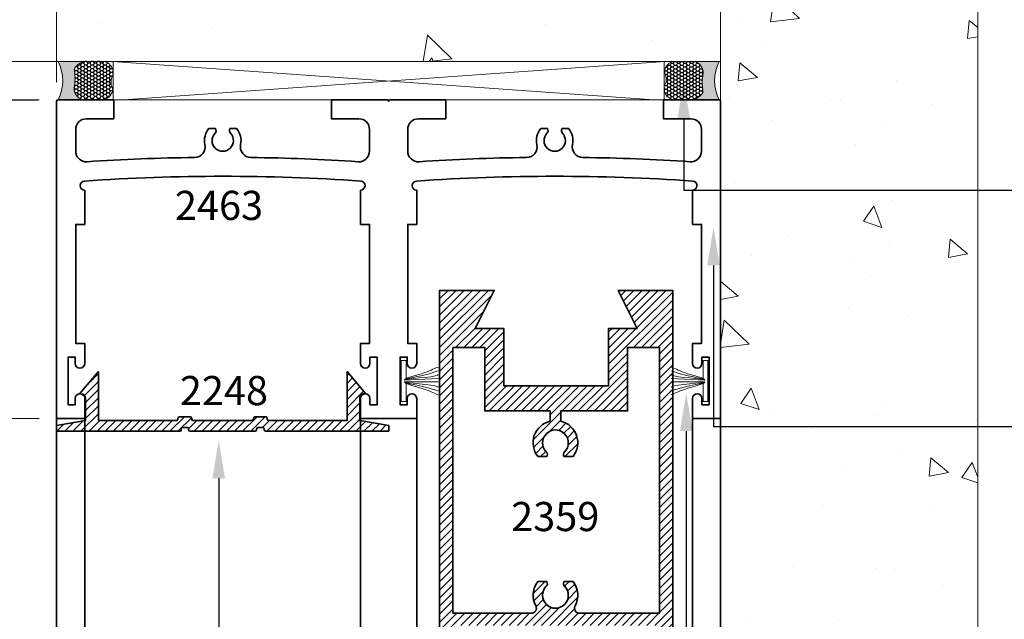
# Model space of a CAD drawing. Units: inches. Extents: x 11132 to 24807, y -8811 to -3977.
# Drawn here: x 11353 to 11360, y -4732 to -4728 of the extents above; entities that cross this region are included whole.
import ezdxf
from ezdxf import colors
from ezdxf.entities.mleader import LeaderData, LeaderLine
from ezdxf.math import Vec2, Vec3

# ---------------------------------------------------------------- set-up
doc = ezdxf.new("R2010")
doc.units = ezdxf.units.IN
doc.header["$LTSCALE"] = 0.5
doc.header["$MEASUREMENT"] = 0
doc.header["$PDSIZE"] = 1
doc.layers.get('Defpoints').update_dxf_attribs({"color": 251, "lineweight": 0})
for name, color, linetype, lineweight in [('By Others', 8, 'Continuous', 5), ('Dimensions', 7, 'Continuous', 13), ('PRL Frame', 134, 'Continuous', 35), ('PRL Setting', 6, 'Continuous', 20), ('Text', 252, 'Continuous', 30)]:
    doc.layers.add(name, color=color, linetype=linetype, lineweight=lineweight)
doc.styles.get("Standard").update_dxf_attribs({"font": 'arial.ttf'})
doc.dimstyles.new('PRL$0', dxfattribs={"dimtxt": 0.125, "dimasz": 0.125, "dimexe": 0.125, "dimexo": 0.0625, "dimgap": 0.0625, "dimtad": 1, "dimdec": 4, "dimzin": 3, "dimdsep": 46, "dimlunit": 4, "dimtxsty": 'Standard', "dimblk": 'ARCHTICK', "dimcen": 0, "dimclrd": 256, "dimclre": 256, "dimclrt": 256, "dimazin": 0, "dimtfac": 1, "dimtdec": 4, "dimtofl": 0, "dimtmove": 0, "dimatfit": 3, "dimfxl": 0.125, "dimtfill": 1, "dimfrac": 2, "dimtolj": 1, "dimtzin": 0, "dimlwd": -1, "dimlwe": -1, "dimarcsym": 0})
pattern_1 = [(45, (1214.386368598716, 284.9214335757688), (-0.02651650429449553, 0.02651650429449553), [])]

# ---------------------------------------------------------------- blocks, each defined once
blk = doc.blocks.new('Dynblock-Sealant3')
at = {"layer": 'PRL Setting', "lineweight": -3}
h = blk.add_hatch(dxfattribs=at)
h.set_pattern_fill('HONEY', color=256, scale=0.1666666666666666)
h.set_pattern_definition([(0, (0, 0), (0.03124999999999999, 0.0180421959121758), [0.02083333333333333, -0.04166666666666666]), (120, (0, 0), (-0.03124999999999998, 0.0180421959121758), [0.02083333333333332, -0.04166666666666664]), (59.99999999999999, (0, 0), (6.938893903907228e-18, 0.03608439182435161), [-0.04166666666666665, 0.02083333333333333])])
h.paths.add_polyline_path([(-0.1583744156338251, 0.2877946912706195, 0.197622861483537), (-0.16362861724856, 0.3109811814396535, 0.1781934081232639), (-0.2561978488301974, 0.375), (-0.4310222997784909, 0.375, 0.09541692369056783), (-0.4671145600077522, 0.3680490913411654, 0.3205653304227348), (-0.5389970698695228, 0.2585547271251669, 0.1070890218518376), (-0.5323692901004599, 0.2329292479413344, -0.2200532177392305), (-0.5286103470211716, 0.1199428811040467, 0.1971983640054528), (-0.5291107394211454, 0.07249129028127838, 0.2294187004762123), (-0.449864203179459, 0), (-0.2402519359384314, 0, 0.3435090603726153), (-0.1562500000000002, 0.113382104053017, -0.0900193469034897)])
at = {"layer": 'PRL Setting'}
h = blk.add_hatch(color=256, dxfattribs=at)
edge = h.paths.add_edge_path()
edge.add_line((0, 0.375), (-0.2561978488290507, 0.375))
edge.add_arc((-0.2968777799687814, 0.2172425456155906), 0.1629179892196556, 35.125767951114085, 75.54049043261023, ccw=False)
edge.add_arc((-0.189187712072453, 0.2930007706581819), 0.0312499999999845, -9.589877105315225, 35.125767951116984, ccw=False)
edge.add_arc((0.3231379503013159, 0.2064404742977786), 0.4883366330377227, 170.4101228946807, 190.9855794753516)
edge.add_arc((-0.2710315728108981, 0.1106123631234368), 0.1148149856163851, -74.4499340415818, 1.3823096407652997, ccw=False)
edge.add_line((-0.2402519359347934, 0), (3.810285420513537e-13, 0))
edge.add_arc((0.3731777901703026, 0.1875), 0.4176337068263481, 153.3231490947053, 206.6768509051579, ccw=False)
blk.add_lwpolyline([(-0.5323692901001777, 0.2329292479407741, -0.1073450320601699), (-0.5389995510668086, 0.2586179536283453, -0.3204104769671941), (-0.467114560007758, 0.3680490913411631, -0.09541692369342575), (-0.4310222997773963, 0.375), (-0.2561978488301975, 0.375, -0.1781934081275193), (-0.1636286172470136, 0.3109811814374552, -0.1976228614784485), (-0.1583744156341709, 0.2877946912685729, 0.09001934690241879), (-0.15625, 0.1133821040530165, -0.3435090603726143), (-0.2402519359384314, 0), (-0.4498642031794589, 0, -0.2294187004830065), (-0.5291107394223218, 0.0724912902842334, -0.1971983639969396), (-0.5286103470207308, 0.1199428811050893, 0.2200532177358061)], format="xyb", close=True, dxfattribs=at)
blk.add_arc((0.3731777901703026, 0.1875), 0.4176337068251677, 153.3231490946955, 206.6768509053045, dxfattribs=at)
blk = doc.blocks.new('_ArchTick')
at = {"color": 0, "linetype": 'ByBlock', "const_width": 0.15}
blk.add_lwpolyline([(-0.5, -0.5), (0.5, 0.5)], dxfattribs=at)
blk = doc.blocks.new('_Open')
at = {"color": 0, "linetype": 'ByBlock', "lineweight": -2}
for p, q in [((-1, 0.1666666666666667), (0, 0)), ((-1, -0.1666666666666667), (0, 0)), ((0, 0), (-1, 0))]:
    blk.add_line(p, q, dxfattribs=at)
blk = doc.blocks.new('*D2317')
at = {"layer": 'Defpoints', "color": 0, "transparency": 16777216}
for p in [(11353.36185490031, -4727.975519840425), (11347.50329240222, -4741.734085623744), (11351.64790108776, -4741.734085623744)]:
    blk.add_point(p, dxfattribs=at)
at = {"layer": 'Dimensions', "transparency": 16777216}
for p, q in [((11353.23685490031, -4727.975519840425), (11347.25329240222, -4727.975519840425)), ((11347.50329240222, -4727.975519840425), (11347.50329240222, -4741.484085623744))]:
    blk.add_line(p, q, dxfattribs=at)
at = {"layer": 'Dimensions', "transparency": 16777216, "xscale": 0.25, "yscale": 0.25, "zscale": 0.25}
for name, p, rotation in [('_ArchTick', (11347.50329240222, -4727.975519840425), 90), ('_Open', (11347.50329240222, -4741.734085623744), 270)]:
    blk.add_blockref(name, p, dxfattribs=dict(at, rotation=rotation))
at = {"layer": 'Dimensions', "transparency": 16777216, "insert": (11347.24894383469, -4734.729802732088), "char_height": 0.25, "attachment_point": 5, "rotation": 90, "bg_fill": 3, "box_fill_scale": 1.25, "bg_fill_color": 256, "bg_fill_true_color": 13158600, "bg_fill_transparency": 0}
blk.add_mtext('\\A1;ROUGH OPENING', dxfattribs=at)
blk = doc.blocks.new('*D2318')
at = {"layer": 'Defpoints', "color": 0, "transparency": 16777216}
for p in [(11353.36185490031, -4727.975519840425), (11348.8823766061, -4728.229762332743), (11353.3547838325, -4728.229762332743)]:
    blk.add_point(p, dxfattribs=at)
at = {"layer": 'Dimensions', "transparency": 16777216}
for p, q in [((11353.23685490031, -4727.975519840425), (11348.6323766061, -4727.975519840425)), ((11348.8823766061, -4727.975519840425), (11348.8823766061, -4728.229762332743)), ((11348.8823766061, -4728.102641086584), (11348.06910246514, -4728.108631582314)), ((11348.06910246514, -4728.108631582314), (11348.06910246514, -4728.913713437702)), ((11353.2297838325, -4728.229762332743), (11348.6323766061, -4728.229762332743))]:
    blk.add_line(p, q, dxfattribs=at)
at = {"layer": 'Dimensions', "transparency": 16777216, "xscale": 0.25, "yscale": 0.25, "zscale": 0.25}
for p, rotation in [((11348.8823766061, -4727.975519840425), 90), ((11348.8823766061, -4728.229762332743), 270)]:
    blk.add_blockref('_ArchTick', p, dxfattribs=dict(at, rotation=rotation))
at = {"layer": 'Dimensions', "transparency": 16777216, "insert": (11347.81483916364, -4728.511172510011), "char_height": 0.25, "attachment_point": 5, "rotation": 90, "bg_fill": 3, "box_fill_scale": 1.25, "bg_fill_color": 256, "bg_fill_true_color": 13158600, "bg_fill_transparency": 0}
blk.add_mtext('\\A1;1/4"', dxfattribs=at)
blk = doc.blocks.new('*D2319')
at = {"layer": 'Defpoints', "color": 0, "transparency": 16777216}
for p in [(11353.36185490032, -4728.226833400553), (11348.8823766061, -4741.734085623744), (11351.64790108776, -4741.734085623744)]:
    blk.add_point(p, dxfattribs=at)
at = {"layer": 'Dimensions', "transparency": 16777216}
for p, q in [((11353.23685490032, -4728.226833400553), (11348.6323766061, -4728.226833400553)), ((11348.8823766061, -4728.226833400553), (11348.8823766061, -4741.484085623744))]:
    blk.add_line(p, q, dxfattribs=at)
at = {"layer": 'Dimensions', "transparency": 16777216, "xscale": 0.25, "yscale": 0.25, "zscale": 0.25}
for name, p, rotation in [('_ArchTick', (11348.8823766061, -4728.226833400553), 90), ('_Open', (11348.8823766061, -4741.734085623744), 270)]:
    blk.add_blockref(name, p, dxfattribs=dict(at, rotation=rotation))
at = {"layer": 'Dimensions', "transparency": 16777216, "insert": (11348.62802803857, -4734.855459512151), "char_height": 0.25, "attachment_point": 5, "rotation": 90, "bg_fill": 3, "box_fill_scale": 1.25, "bg_fill_color": 256, "bg_fill_true_color": 13158600, "bg_fill_transparency": 0}
blk.add_mtext('\\A1;NET FRAME DIMENSION', dxfattribs=at)
blk = doc.blocks.new('*D2320')
at = {"layer": 'Defpoints', "color": 0, "transparency": 16777216}
for p in [(11353.36185490032, -4728.226833400553), (11350.27383515362, -4730.316763142298), (11353.36185490032, -4730.316763142298)]:
    blk.add_point(p, dxfattribs=at)
at = {"layer": 'Dimensions', "transparency": 16777216}
for p, q in [((11353.23685490032, -4728.226833400553), (11350.02383515362, -4728.226833400553)), ((11350.27383515362, -4728.226833400553), (11350.27383515362, -4730.316763142298)), ((11353.23685490032, -4730.316763142298), (11350.02383515362, -4730.316763142298))]:
    blk.add_line(p, q, dxfattribs=at)
at = {"layer": 'Dimensions', "transparency": 16777216, "xscale": 0.25, "yscale": 0.25, "zscale": 0.25}
for p, rotation in [((11350.27383515362, -4728.226833400553), 90), ((11350.27383515362, -4730.316763142298), 270)]:
    blk.add_blockref('_ArchTick', p, dxfattribs=dict(at, rotation=rotation))
at = {"layer": 'Dimensions', "transparency": 16777216, "insert": (11350.01957185211, -4729.271798271428), "char_height": 0.25, "attachment_point": 5, "rotation": 90, "bg_fill": 3, "box_fill_scale": 1.25, "bg_fill_color": 256, "bg_fill_true_color": 13158600, "bg_fill_transparency": 0}
blk.add_mtext('\\A1;2 1/16"', dxfattribs=at)
blk = doc.blocks.new('*D2322')
at = {"layer": 'Defpoints', "color": 0, "transparency": 16777216}
for p in [(11353.35185490032, -4730.316763142298), (11350.27383515362, -4732.476763142258), (11355.86469511558, -4732.476763142258)]:
    blk.add_point(p, dxfattribs=at)
at = {"layer": 'Dimensions', "transparency": 16777216}
for p, q in [((11353.22685490032, -4730.316763142298), (11350.02383515362, -4730.316763142298)), ((11350.27383515362, -4730.316763142298), (11350.27383515362, -4732.476763142258)), ((11355.73969511558, -4732.476763142258), (11350.02383515362, -4732.476763142258))]:
    blk.add_line(p, q, dxfattribs=at)
at = {"layer": 'Dimensions', "transparency": 16777216, "xscale": 0.25, "yscale": 0.25, "zscale": 0.25}
for p, rotation in [((11350.27383515362, -4730.316763142298), 90), ((11350.27383515362, -4732.476763142258), 270)]:
    blk.add_blockref('_ArchTick', p, dxfattribs=dict(at, rotation=rotation))
at = {"layer": 'Dimensions', "transparency": 16777216, "insert": (11350.01948658609, -4731.396763142281), "char_height": 0.25, "attachment_point": 5, "rotation": 90, "bg_fill": 3, "box_fill_scale": 1.25, "bg_fill_color": 256, "bg_fill_true_color": 13158600, "bg_fill_transparency": 0}
blk.add_mtext('\\A1;2 3/16"', dxfattribs=at)
blk = doc.blocks.new('*D2323')
at = {"layer": 'Defpoints', "color": 0, "transparency": 16777216}
for p in [(11353.35185490031, -4723.922252612021), (11353.35185490031, -4728.236833400553), (11357.70848775585, -4728.236833400553)]:
    blk.add_point(p, dxfattribs=at)
at = {"layer": 'Dimensions', "transparency": 16777216}
for p, q in [((11353.35185490031, -4728.111833400553), (11353.35185490031, -4723.672252612021)), ((11357.70848775585, -4728.111833400553), (11357.70848775585, -4723.672252612021)), ((11357.70848775585, -4723.922252612021), (11353.35185490031, -4723.922252612021))]:
    blk.add_line(p, q, dxfattribs=at)
at = {"layer": 'Dimensions', "transparency": 16777216, "xscale": 0.25, "yscale": 0.25, "zscale": 0.25, "rotation": 180}
blk.add_blockref('_ArchTick', (11353.35185490031, -4723.922252612021), dxfattribs=at)
at = {"layer": 'Dimensions', "transparency": 16777216, "xscale": 0.25, "yscale": 0.25, "zscale": 0.25}
blk.add_blockref('_ArchTick', (11357.70848775585, -4723.922252612021), dxfattribs=at)
at = {"layer": 'Dimensions', "transparency": 16777216, "insert": (11355.53017132808, -4723.667904044491), "char_height": 0.25, "attachment_point": 5, "bg_fill": 3, "box_fill_scale": 1.25, "bg_fill_color": 256, "bg_fill_true_color": 13158600, "bg_fill_transparency": 0}
blk.add_mtext('\\A1;4 3/8"', dxfattribs=at)

msp = doc.modelspace()

# ---------------------------------------------------------------- hatches: boundary and pattern name
at = {"layer": 'By Others'}
h = msp.add_hatch(dxfattribs=at)
h.set_pattern_fill('AR-CONC', color=256, scale=0.2, angle=-90.00000000000001)
h.set_pattern_definition([(320, (327.3423103632631, 1184.723498675581), (-0.1255042699651905, -1.434520365201507), [0.15, -1.65]), (265, (327.3423103632631, 1184.723498675581), (1.504384267400024, 0.2775026672259998), [0.12, -1.32]), (10.45144445999999, (327.3318516752624, 1184.603955313582), (1.378879981937259, -1.157017693454224), [0.127480384, -1.402284224]), (316.1842, (327.7423103632627, 1184.723498675581), (-0.3310385615861534, -2.134482661343145), [0.225, -2.475]), (6.63563548999999, (327.7147237492627, 1184.545625185581), (1.948237201549101, -1.869323891348457), [0.191220684, -2.10342752]), (261.18416399, (327.7423103632627, 1184.723498675581), (1.94823720053998, -1.869323890109547), [0.18, -1.980000002]), (291, (327.6423103632624, 1184.523498675581), (-0.8052377813306779, -1.193814104236923), [0.15, -1.65]), (236, (327.6423103632624, 1184.523498675581), (1.450300090093706, -0.4866306638431637), [0.12, -1.32]), (341.4514447399999, (327.5752072152627, 1184.424014167581), (0.6450623056127075, -1.680444753459942), [0.12748038, -1.402284224]), (307.5, (327.3423103632631, 1184.723498675581), (0.6657877076626231, -0.02431971063458145), [0, -1.303999999999999, 0, -1.339999999999999, 0, -1.324999999999999]), (277.5, (327.3423103632631, 1184.723498675581), (0.7888234237647204, -0.5261390748842973), [0, -0.764, 0, -1.274, 0, -0.505]), (237.5, (327.3423103632631, 1185.169498675581), (-0.04510974346875968, -1.067644872344818), [0, -0.5, 0, -1.56, 0, -2.07]), (227.5, (327.3423103632631, 1185.369498675581), (0.2002099646646353, -1.166372338684772), [0, -0.6499999999999995, 0, -1.035999999999999, 0, -1.469999999999999])])
h.paths.add_polyline_path([(11352.49060495257, -4726.081865397565), (11352.49060495257, -4727.976833400551), (11357.70818930347, -4727.976833400551), (11357.70818930347, -4741.734085623742), (11359.39568930347, -4741.734085623742), (11359.39568930347, -4726.081865397565)])
at = {"layer": 'PRL Frame'}
h = msp.add_hatch(dxfattribs=at)
h.set_pattern_fill('ANSI31', color=256, scale=0.3)
h.set_pattern_definition(pattern_1)
h.paths.add_polyline_path([(11355.96715784069, -4732.357763380256), (11355.95215787069, -4732.372763350257), (11355.96715784069, -4732.387763320257), (11355.95215787069, -4732.402763290256), (11355.95215787069, -4732.476763142256), (11355.86469511557, -4732.476763142256), (11355.86469511557, -4729.476833400553), (11356.22340787069, -4729.476833400553), (11356.09840787069, -4729.726833400553), (11356.28590787069, -4729.726833400553), (11356.28590787069, -4730.101833400553), (11356.97340787069, -4730.101833400553), (11356.97340787069, -4729.726833400553), (11357.16090787069, -4729.726833400553), (11357.03590787069, -4729.476833400553), (11357.3946206258, -4729.476833400553), (11357.3946206258, -4732.476763142256), (11357.30715787069, -4732.476763142256), (11357.30715787069, -4732.402763290256), (11357.29215790069, -4732.387763320257), (11357.30715787069, -4732.372763350257), (11357.29215790069, -4732.357763380256), (11357.30715787069, -4732.342763410257), (11357.29215790069, -4732.327763440257), (11357.30715787069, -4732.312763470256), (11357.29215790069, -4732.297763500257), (11357.30715787069, -4732.282763530256), (11357.29215790069, -4732.267763560256), (11357.30715787069, -4732.252763590257), (11357.29215790069, -4732.237763620256), (11357.30715787069, -4732.222763650258), (11357.29215790069, -4732.207763680257), (11357.30715787069, -4732.192763710256), (11357.29215790069, -4732.177763740257), (11357.30715787069, -4732.162763770257), (11357.29215790069, -4732.147763800256), (11357.30715787069, -4732.132763830257), (11357.29215790069, -4732.117763860257), (11357.30715787069, -4732.102763890256), (11357.29215790069, -4732.087763920257), (11357.30715787069, -4732.072763950257), (11357.29215790069, -4732.057763980256), (11357.30715787069, -4732.042764010257), (11357.29215790069, -4732.027764040256), (11357.30715787069, -4732.012764070258), (11357.29215790069, -4731.997764100257), (11357.30715787069, -4731.982764130256), (11357.29215790069, -4731.967764160258), (11357.30715787069, -4731.952764190257), (11357.29215790069, -4731.937764220256), (11357.30715787069, -4731.922764250257), (11357.29215790069, -4731.907764280257), (11357.30715787069, -4731.892764310258), (11357.29215790069, -4731.877764340257), (11357.30715787069, -4731.862764370257), (11357.30715787069, -4731.673763142257), (11355.95215787069, -4731.673763142257), (11355.95215787069, -4731.862764370257), (11355.96715784069, -4731.877764340257), (11355.95215787069, -4731.892764310258), (11355.96715784069, -4731.907764280257), (11355.95215787069, -4731.922764250257), (11355.96715784069, -4731.937764220256), (11355.95215787069, -4731.952764190257), (11355.96715784069, -4731.967764160258), (11355.95215787069, -4731.982764130256), (11355.96715784069, -4731.997764100257), (11355.95215787069, -4732.012764070258), (11355.96715784069, -4732.027764040256), (11355.95215787069, -4732.042764010257), (11355.96715784069, -4732.057763980256), (11355.95215787069, -4732.072763950257), (11355.96715784069, -4732.087763920257), (11355.95215787069, -4732.102763890256), (11355.96715784069, -4732.117763860257), (11355.95215787069, -4732.132763830257), (11355.96715784069, -4732.147763800256), (11355.95215787069, -4732.162763770257), (11355.96715784069, -4732.177763740257), (11355.95215787069, -4732.192763710256), (11355.96715784069, -4732.207763680257), (11355.95215787069, -4732.222763650258), (11355.96715784069, -4732.237763620256), (11355.95215787069, -4732.252763590257), (11355.96715784069, -4732.267763560256), (11355.95215787069, -4732.282763530256), (11355.96715784069, -4732.297763500257), (11355.95215787069, -4732.312763470256), (11355.96715784069, -4732.327763440257), (11355.95215787069, -4732.342763410257)])
edge = h.paths.add_edge_path(flags=16)
edge.add_line((11355.95215787069, -4729.851833400553), (11355.95215787069, -4731.593763142257))
edge.add_line((11355.95215787069, -4731.593763142257), (11356.46765726888, -4731.593763142257))
edge.add_arc((11356.46765726888, -4731.561763142256), 0.0320000000001528, 270.0000000032569, 388.4112470033712)
edge.add_arc((11356.62465787069, -4731.476833400514), 0.146500000000732, 141.8935918383852, 208.4112470042003, ccw=False)
edge.add_line((11356.50938200087, -4731.386424751381), (11356.5681642767, -4731.386424751381))
edge.add_arc((11356.54696307429, -4731.399672732985), 0.02500000000209025, -44.80237566458169, 31.999999991666073, ccw=False)
edge.add_arc((11356.62465787069, -4731.476833400514), 0.08449999999993577, 135.1976243374033, 404.8023756625968)
edge.add_arc((11356.70235266708, -4731.399672732986), 0.02500000000111044, 148.0000000043571, 224.8023756631028, ccw=False)
edge.add_line((11356.68115146467, -4731.386424751381), (11356.7399337405, -4731.386424751381))
edge.add_arc((11356.62465787069, -4731.476833400514), 0.1464999999989897, -28.411247004538723, 38.10640816205381, ccw=False)
edge.add_arc((11356.78165847249, -4731.561763142256), 0.03199999999939646, 151.5887529950792, 270)
edge.add_line((11356.78165847249, -4731.593763142257), (11357.30715787069, -4731.593763142257))
edge.add_line((11357.30715787069, -4731.593763142257), (11357.30715787069, -4729.851833400553))
edge.add_line((11357.30715787069, -4729.851833400553), (11357.09840787069, -4729.851833400553))
edge.add_line((11357.09840787069, -4729.851833400553), (11357.09840787069, -4730.267333400552))
edge.add_line((11357.09840787069, -4730.267333400552), (11356.65965787069, -4730.267333400552))
edge.add_line((11356.65965787069, -4730.267333400552), (11356.65965787069, -4730.334505453537))
edge.add_arc((11356.62465787069, -4730.476763142256), 0.1464999999987755, -38.10640816205381, 76.1779102513276, ccw=False)
edge.add_line((11356.7399337405, -4730.567171791388), (11356.68115146467, -4730.567171791388))
edge.add_arc((11356.70235266708, -4730.553923809784), 0.02500000000102962, 135.1976243368972, 211.9999999956429, ccw=False)
edge.add_arc((11356.62465787069, -4730.476763142256), 0.08449999999993577, 315.1976243374032, 584.8023756625968)
edge.add_arc((11356.54696307429, -4730.553923809784), 0.02500000000175133, -31.999999991666073, 44.80237566458169, ccw=False)
edge.add_line((11356.5681642767, -4730.567171791388), (11356.50938200087, -4730.567171791388))
edge.add_arc((11356.62465787069, -4730.476763142256), 0.1464999999989897, 103.8220897486724, 218.1064081620538, ccw=False)
edge.add_line((11356.58965787069, -4730.334505453537), (11356.58965787069, -4730.267333400552))
edge.add_line((11356.58965787069, -4730.267333400552), (11356.16090787069, -4730.267333400552))
edge.add_line((11356.16090787069, -4730.267333400552), (11356.16090787069, -4729.851833400553))
edge.add_line((11356.16090787069, -4729.851833400553), (11355.95215787069, -4729.851833400553))
h = msp.add_hatch(dxfattribs=at)
h.set_pattern_fill('ANSI31', color=256, scale=0.3)
h.set_pattern_definition(pattern_1)
edge = h.paths.add_edge_path()
edge.add_line((11353.62533710414, -4730.330951906471), (11353.86533710414, -4730.330951906471))
edge.add_line((11353.86533710414, -4730.330951906471), (11353.86533710414, -4730.330951924941))
edge.add_line((11353.86533710414, -4730.330951924941), (11354.05433711001, -4730.330951924941))
edge.add_line((11354.05433711001, -4730.330951924941), (11354.05433711001, -4730.330951906471))
edge.add_line((11354.05433711001, -4730.330951906471), (11354.13781485426, -4730.330951906471))
edge.add_arc((11354.13781485426, -4730.320951906471), 0.01000000000021828, 270, 360)
edge.add_line((11354.14781485426, -4730.320951906471), (11354.14781485426, -4730.315951906472))
edge.add_arc((11354.15781485426, -4730.315951906472), 0.01000000000021828, 90, 180, ccw=False)
edge.add_line((11354.15781485426, -4730.305951906472), (11354.22781485426, -4730.305951906472))
edge.add_arc((11354.22781485426, -4730.315951906473), 0.01000000000112777, 5.211006737226853e-09, 90, ccw=False)
edge.add_line((11354.23781485426, -4730.315951906472), (11354.23781485426, -4730.320951906471))
edge.add_arc((11354.24781485427, -4730.320951906472), 0.01000000000021828, 179.999999994789, 269.9999999895779)
edge.add_line((11354.24781485426, -4730.330951906471), (11354.63385936576, -4730.330951906471))
edge.add_arc((11354.63385936577, -4730.320951906471), 0.01000000000021828, 269.9999999895779, 360)
edge.add_line((11354.64385936576, -4730.320951906471), (11354.64385936576, -4730.312444993579))
edge.add_arc((11354.65322427697, -4730.315951906472), 0.01000000000027582, 90, 159.4703967188192, ccw=False)
edge.add_line((11354.65322427697, -4730.305951906472), (11354.72385936577, -4730.305951906472))
edge.add_arc((11354.72385936576, -4730.315951906471), 0.009999999999308784, -5.211006737226853e-09, 89.99999998957799, ccw=False)
edge.add_line((11354.73385936576, -4730.315951906472), (11354.73385936576, -4730.320951906471))
edge.add_arc((11354.74385936576, -4730.320951906471), 0.01000000000021828, 180, 270)
edge.add_line((11354.74385936576, -4730.330951906471), (11354.82733711001, -4730.330951906471))
edge.add_line((11354.82733711001, -4730.330951906471), (11354.82733711001, -4730.330951924941))
edge.add_line((11354.82733711001, -4730.330951924941), (11355.01633710414, -4730.330951924941))
edge.add_line((11355.01633710414, -4730.330951924941), (11355.01633710414, -4730.330951906471))
edge.add_line((11355.01633710414, -4730.330951906471), (11355.25698757665, -4730.330951906471))
edge.add_line((11355.25698757665, -4730.330951906471), (11355.25698757665, -4730.009557749185))
edge.add_line((11355.25698757665, -4730.009557749185), (11355.38098757665, -4730.154763142296))
edge.add_line((11355.38098757665, -4730.154763142296), (11355.37098757665, -4730.154763142296))
edge.add_arc((11355.37098757665, -4730.184763142296), 0.02999999999974534, 90, 179.999999998263)
edge.add_line((11355.34098757665, -4730.184763142295), (11355.34098757665, -4730.330951924941))
edge.add_line((11355.34098757665, -4730.330951924941), (11355.34198768806, -4730.330951924941))
edge.add_line((11355.34198768806, -4730.330951924941), (11355.53048757665, -4730.362201906471))
edge.add_line((11355.53048757665, -4730.362201906471), (11355.53048757665, -4730.400951906471))
edge.add_line((11355.53048757665, -4730.400951906471), (11354.72385936577, -4730.400951906471))
edge.add_arc((11354.72385936576, -4730.39095190647), 0.01000000000112777, 180.000000005211, 270.000000010422, ccw=False)
edge.add_line((11354.71385936576, -4730.390951906471), (11354.71385936576, -4730.385951906472))
edge.add_arc((11354.70385936577, -4730.385951906471), 0.00999999999839929, 359.999999994789, 450)
edge.add_line((11354.70385936577, -4730.375951906472), (11354.67385936576, -4730.375951906472))
edge.add_arc((11354.67385936576, -4730.385951906472), 0.01000000000021828, 89.99999998957796, 180)
edge.add_line((11354.66385936576, -4730.385951906472), (11354.66385936576, -4730.390951906471))
edge.add_arc((11354.65385936576, -4730.390951906471), 0.01000000000021828, -90, 0, ccw=False)
edge.add_line((11354.65385936576, -4730.400951906471), (11354.4411623404, -4730.400951906471))
edge.add_line((11354.4411623404, -4730.400951906471), (11354.22781485426, -4730.400951906471))
edge.add_arc((11354.22781485426, -4730.390951906473), 0.00999999999839929, 180, 270, ccw=False)
edge.add_line((11354.21781485426, -4730.390951906473), (11354.21781485426, -4730.385951906472))
edge.add_arc((11354.20781485426, -4730.385951906472), 0.01000000000021828, 0, 90)
edge.add_line((11354.20781485426, -4730.375951906472), (11354.17781485426, -4730.375951906472))
edge.add_arc((11354.17781485426, -4730.385951906472), 0.01000000000021828, 90, 180)
edge.add_line((11354.16781485426, -4730.385951906472), (11354.16781485426, -4730.394458819364))
edge.add_arc((11354.15844994305, -4730.390951906472), 0.009999999999956866, 270, 339.47039672369925, ccw=False)
edge.add_line((11354.15844994305, -4730.400951906471), (11353.35183710414, -4730.400951906471))
edge.add_line((11353.35183710414, -4730.400951906471), (11353.35183710414, -4730.362201906471))
edge.add_line((11353.35183710414, -4730.362201906471), (11353.54133710414, -4730.330786123979))
edge.add_line((11353.54133710414, -4730.330786123979), (11353.54133710414, -4730.184763142295))
edge.add_arc((11353.51133710414, -4730.184763142296), 0.03000000000065484, 1.737006929998693e-09, 90)
edge.add_line((11353.51133710414, -4730.154763142296), (11353.50133710414, -4730.154763142296))
edge.add_line((11353.50133710414, -4730.154763142296), (11353.62533710414, -4730.009557749185))
edge.add_line((11353.62533710414, -4730.009557749185), (11353.62533710414, -4730.330951906471))

# ---------------------------------------------------------------- linework, layer by layer
at = {"layer": 'By Others'}
msp.add_lwpolyline([(11352.49060495257, -4726.081865397565), (11352.49060495257, -4727.976833400551), (11357.70818930347, -4727.976833400551), (11357.70818930347, -4741.734085623742), (11359.39568930347, -4741.734085623742), (11359.39568930347, -4726.081865397565), (11352.49060495257, -4726.081865397565)], dxfattribs=at)
at = {"layer": 'PRL Frame'}
for p, q in [((11353.35185490031, -4730.316763142297), (11353.35185490031, -4741.734085623742)), ((11353.35185490031, -4741.734085623742), (11353.35185490031, -4730.316763142297)), ((11353.535863888, -4741.734085623742), (11353.535863888, -4730.316763142297)), ((11355.345863888, -4741.734085623742), (11355.345863888, -4730.316763142297)), ((11355.71418031577, -4741.594036730978), (11355.71418031577, -4730.316763142297)), ((11357.52418031577, -4741.736911678538), (11357.52418031577, -4730.316763142297)), ((11357.70848775585, -4741.737251844681), (11357.70848775585, -4730.316763142297))]:
    msp.add_line(p, q, dxfattribs=at)
for points in [[(11353.35185490031, -4728.236833400553, -0.4142135623730523), (11353.36185490031, -4728.226833400553), (11353.72685490031, -4728.226833400553), (11353.72685490031, -4728.351833400553), (11353.546863888, -4728.351833400553, 0.4142135623730734), (11353.476863888, -4728.421833400555), (11353.476863888, -4728.563609401723, 0.4338540868403902), (11353.55152162952, -4728.633454268705, -0.01320501484370688), (11354.25680571765, -4728.605100787448, 0.4741698050663934), (11354.32424413646, -4728.52023752933, -0.236203093706985), (11354.35079583363, -4728.416185598633), (11354.39430134768, -4728.416185598639, -0.3382016006016078), (11354.39093353405, -4728.44634700548, 2.341209861848206), (11354.49207719986, -4728.44634700548, -0.3382016006016083), (11354.48870938623, -4728.416185598639), (11354.53221490028, -4728.416185598633, -0.2362282248010637), (11354.55876416985, -4728.520248693863, 0.4741698050663437), (11354.62619450838, -4728.605118372529, -0.0131812077591798), (11355.33020614647, -4728.633454268705, 0.433854086840352), (11355.404863888, -4728.563609401723), (11355.404863888, -4728.421833400555, 0.4142135623730988), (11355.334863888, -4728.351833400553), (11355.15517132808, -4728.351833400553), (11355.15517132808, -4728.226833400553), (11355.52017132808, -4728.226833400553, -0.414213562368784), (11355.53017132808, -4728.236833400553, -0.4142135623770684), (11355.54017132808, -4728.226833400553), (11355.90517132808, -4728.226833400553), (11355.90517132808, -4728.351833400553), (11355.72518031577, -4728.351833400553, 0.414213562373073), (11355.65518031577, -4728.421833400553), (11355.65518031577, -4728.563609401721, 0.4338540868403905), (11355.72983805729, -4728.633454268705, -0.01320501484370688), (11356.43512214541, -4728.605100787448, 0.4741698050663923), (11356.50256056423, -4728.52023752933, -0.2362030937069849), (11356.52911226139, -4728.416185598633), (11356.57261777544, -4728.416185598639, -0.3382016006016085), (11356.56924996182, -4728.44634700548, 2.341209861848199), (11356.67039362763, -4728.44634700548, -0.3382016006016079), (11356.667025814, -4728.416185598639), (11356.71053132805, -4728.416185598633, -0.2362282248010637), (11356.73708059762, -4728.520248693863, 0.4741698050663434), (11356.80451093614, -4728.605118372527, -0.0131812077591798), (11357.50852257424, -4728.633454268705, 0.433854086840352), (11357.58318031577, -4728.563609401721), (11357.58318031577, -4728.421833400553, 0.4142135623730988), (11357.51318031577, -4728.351833400553), (11357.33348775585, -4728.351833400553), (11357.33348775585, -4728.226833400553), (11357.69848775585, -4728.226833400553, -0.4142135623731356), (11357.70848775585, -4728.236833400553), (11357.70848775585, -4730.316763142297), (11357.52418031577, -4730.316763142297), (11357.52418031577, -4730.185763142297, -1), (11357.58618031577, -4730.185763142297), (11357.58618031577, -4730.226763142296), (11357.63318031577, -4730.226763142296), (11357.63318031577, -4729.914763142297), (11357.58618031577, -4729.914763142297), (11357.58618031577, -4729.955763142296, -1), (11357.52418031577, -4729.955763142296), (11357.52418031577, -4729.914763142297), (11357.52418031577, -4729.824763142296), (11357.58318031577, -4729.824763142296), (11357.58318031577, -4729.044257065771), (11357.52418031577, -4729.044257065771), (11357.52418031577, -4728.819797928056, 0.9423752657699254), (11357.52623064064, -4728.759938555879, 0.0342537965027481), (11355.71418031577, -4728.759797928056, 1), (11355.71418031577, -4728.819797928056), (11355.71418031577, -4729.044257065771), (11355.65518031577, -4729.044257065771), (11355.65518031577, -4729.824763142296), (11355.71418031577, -4729.824763142296), (11355.71418031577, -4729.914763142297), (11355.71418031577, -4729.955763142296, -1), (11355.65218031577, -4729.955763142296), (11355.65218031577, -4729.914763142297), (11355.60518031577, -4729.914763142297), (11355.60518031577, -4730.226763142296), (11355.65218031577, -4730.226763142296), (11355.65218031577, -4730.185763142297, -1), (11355.71418031577, -4730.185763142297), (11355.71418031577, -4730.316763142297), (11355.53017132808, -4730.316763142297), (11355.345863888, -4730.316763142297), (11355.345863888, -4730.185763142297, -1), (11355.407863888, -4730.185763142297), (11355.407863888, -4730.226763142296), (11355.454863888, -4730.226763142296), (11355.454863888, -4729.914763142297), (11355.407863888, -4729.914763142297), (11355.407863888, -4729.955763142298, -1), (11355.345863888, -4729.955763142296), (11355.345863888, -4729.914763142297), (11355.345863888, -4729.824763142296), (11355.404863888, -4729.824763142296), (11355.404863888, -4729.044257065771), (11355.345863888, -4729.044257065771), (11355.345863888, -4728.819797928056, 0.9423752657699254), (11355.34791421288, -4728.759938555881, 0.03425379650274804), (11353.535863888, -4728.759797928056, 1), (11353.535863888, -4728.819797928056), (11353.535863888, -4729.044257065771), (11353.476863888, -4729.044257065771), (11353.476863888, -4729.824763142296), (11353.535863888, -4729.824763142296), (11353.535863888, -4729.914763142297), (11353.535863888, -4729.955763142296, -1), (11353.473863888, -4729.955763142296), (11353.473863888, -4729.914763142297), (11353.426863888, -4729.914763142297), (11353.426863888, -4730.226763142296), (11353.473863888, -4730.226763142296), (11353.473863888, -4730.185763142297, -1), (11353.535863888, -4730.185763142297), (11353.535863888, -4730.316763142297), (11353.35185490031, -4730.316763142297)], [(11355.95215787069, -4729.851833400553), (11355.95215787069, -4731.593763142257), (11356.46765726888, -4731.593763142257, 0.5681439780942069), (11356.49580303503, -4731.546537642336, -0.298672024350943), (11356.50938200087, -4731.386424751381), (11356.5681642767, -4731.386424751381, -0.3482484668744401), (11356.56470161228, -4731.417289323746, 2.402486089018144), (11356.68461412909, -4731.417289323746, -0.348248466874471), (11356.68115146467, -4731.386424751381), (11356.7399337405, -4731.386424751381, -0.2986720243509987), (11356.75351270634, -4731.546537642336, 0.5681439780943466), (11356.78165847249, -4731.593763142257), (11357.30715787069, -4731.593763142257), (11357.30715787069, -4729.851833400553), (11357.09840787069, -4729.851833400553), (11357.09840787069, -4730.267333400552), (11356.65965787069, -4730.267333400552), (11356.65965787069, -4730.334505453537, -0.5445630783217343), (11356.7399337405, -4730.567171791388), (11356.68115146467, -4730.567171791388, -0.348248466874471), (11356.68461412909, -4730.536307219023, 2.402486089018196), (11356.56470161228, -4730.536307219023, -0.34824846687444), (11356.5681642767, -4730.567171791388), (11356.50938200087, -4730.567171791388, -0.5445630783212982), (11356.58965787069, -4730.334505453537), (11356.58965787069, -4730.267333400552), (11356.16090787069, -4730.267333400552), (11356.16090787069, -4729.851833400553)], [(11353.62533710414, -4730.330951906471), (11353.86533710414, -4730.330951906471), (11353.86533710414, -4730.330951924941), (11354.05433711001, -4730.330951924941), (11354.05433711001, -4730.330951906471), (11354.13781485426, -4730.330951906471, 0.4142135623775695), (11354.14781485426, -4730.320951906471), (11354.14781485426, -4730.315951906472, -0.4142135623730951), (11354.15781485426, -4730.305951906472), (11354.22781485426, -4730.305951906472, -0.4142135623687248), (11354.23781485426, -4730.315951906472), (11354.23781485426, -4730.320951906471, 0.4142135623704937), (11354.24781485426, -4730.330951906471), (11354.24781485426, -4730.330951906471, 0.0002965640507052418), (11354.24781485426, -4730.330951906471), (11354.63385936576, -4730.330951906471, 0.4142135623734072), (11354.64385936576, -4730.320951906471), (11354.64385936576, -4730.312444993579, -0.3127600765208332), (11354.65322427697, -4730.305951906472), (11354.72385936577, -4730.305951906472, -0.4142135623703895), (11354.73385936576, -4730.315951906472), (11354.73385936576, -4730.320951906471, 0.4142135623686205), (11354.74385936576, -4730.330951906471), (11354.82733711001, -4730.330951906471), (11354.82733711001, -4730.330951924941), (11355.01633710414, -4730.330951924941), (11355.01633710414, -4730.330951906471), (11355.25698757665, -4730.330951906471), (11355.25698757665, -4730.009557749185), (11355.38098757665, -4730.154763142296), (11355.37098757665, -4730.154763142296, 0.4142135623730951), (11355.34098757665, -4730.184763142295), (11355.34098757665, -4730.330951924941), (11355.34198768806, -4730.330951924941), (11355.53048757665, -4730.362201906471), (11355.53048757665, -4730.400951906471), (11354.72385936577, -4730.400951906471, -0.4142135623730951), (11354.71385936576, -4730.390951906471), (11354.71385936576, -4730.385951906472, 0.4142135623730951), (11354.70385936577, -4730.375951906472), (11354.67385936576, -4730.375951906472, 0.4142135623730951), (11354.66385936576, -4730.385951906472), (11354.66385936576, -4730.390951906471, -0.4142135623727828), (11354.65385936576, -4730.400951906471), (11354.4411623404, -4730.400951906471), (11354.22781485426, -4730.400951906471, -0.4142135623703895), (11354.21781485426, -4730.390951906473), (11354.21781485426, -4730.385951906472, 0.4142135623686205), (11354.20781485426, -4730.375951906472), (11354.17781485426, -4730.375951906472, 0.4142135623730951), (11354.16781485426, -4730.385951906472), (11354.16781485426, -4730.394458819364, -0.3127600765420047), (11354.15844994305, -4730.400951906471), (11353.35183710414, -4730.400951906471), (11353.35183710414, -4730.362201906471), (11353.54133710414, -4730.330786123979), (11353.54133710414, -4730.184763142295, 0.4142135623730951), (11353.51133710414, -4730.154763142296), (11353.50133710414, -4730.154763142296), (11353.62533710414, -4730.009557749185)]]:
    msp.add_lwpolyline(points, format="xyb", close=True, dxfattribs=at)
msp.add_lwpolyline([(11355.86469511557, -4732.476763142256), (11355.86469511557, -4729.476833400553), (11356.22340787069, -4729.476833400553), (11356.09840787069, -4729.726833400553), (11356.28590787069, -4729.726833400553), (11356.28590787069, -4730.101833400553), (11356.97340787069, -4730.101833400553), (11356.97340787069, -4729.726833400553), (11357.16090787069, -4729.726833400553), (11357.03590787069, -4729.476833400553), (11357.3946206258, -4729.476833400553), (11357.3946206258, -4732.476763142256)], dxfattribs=at)
at = {"layer": 'PRL Setting'}
for p, q in [((11357.27000505157, -4728.226833400553), (11353.71800564093, -4727.976833400551)), ((11353.79034232445, -4728.226833400553), (11357.34234173508, -4727.976833400551)), ((11355.63329242232, -4730.065763142298), (11355.85454442392, -4730.054470036785)), ((11355.63329242232, -4730.075763142298), (11355.85454442392, -4730.075842224205)), ((11357.60506820921, -4730.065763142296), (11357.38381620761, -4730.054470036783)), ((11357.60506820921, -4730.075763142297), (11357.38381620761, -4730.075842224203))]:
    msp.add_line(p, q, dxfattribs=at)
msp.add_lwpolyline([(11357.33746536154, -4728.226833400553), (11357.33746536154, -4727.976833400551), (11353.72289871493, -4727.976833400551), (11353.72289871493, -4728.226833400553)], close=True, dxfattribs=at)
for points in [[(11355.64430531577, -4730.054960175597), (11355.64430531577, -4729.935763142299), (11355.61305531577, -4729.935763142299), (11355.61305531577, -4730.205763142299), (11355.64430531577, -4730.205763142299), (11355.64430531577, -4730.086566109001)], [(11357.59405531577, -4730.054960175596), (11357.59405531577, -4729.935763142297), (11357.62530531577, -4729.935763142297), (11357.62530531577, -4730.205763142298), (11357.59405531577, -4730.205763142298), (11357.59405531577, -4730.086566108999)]]:
    msp.add_lwpolyline(points, dxfattribs=at)
for points, knots in [([(11355.63329242232, -4730.065763142298), (11355.63079103171, -4730.051329609367), (11355.75358184452, -4730.027801325839), (11355.839867999, -4729.985418610177), (11355.85454442392, -4729.979458223132)], [0, 0, 0, 0, 0.133912678284876, 0.218292740765948, 0.218292740765948, 0.218292740765948, 0.218292740765948]), ([(11355.63329242232, -4730.065763142298), (11355.63835681621, -4730.054206400026), (11355.76715868684, -4730.037766889929), (11355.84788176378, -4730.006409548305), (11355.85454442392, -4730.005486432759)], [0, 0, 0, 0, 0.1536357398567199, 0.218547427723179, 0.218547427723179, 0.218547427723179, 0.218547427723179]), ([(11357.60506820921, -4730.065763142296), (11357.60756959982, -4730.051329609365), (11357.48477878701, -4730.027801325838), (11357.39849263254, -4729.985418610175), (11357.38381620761, -4729.97945822313)], [0, 0, 0, 0, 0.133912678284876, 0.218292740765948, 0.218292740765948, 0.218292740765948, 0.218292740765948]), ([(11357.60506820921, -4730.065763142296), (11357.60000381532, -4730.054206400024), (11357.47120194469, -4730.037766889927), (11357.39047886775, -4730.006409548303), (11357.38381620761, -4730.005486432758)], [0, 0, 0, 0, 0.1536357398567199, 0.218547427723179, 0.218547427723179, 0.218547427723179, 0.218547427723179]), ([(11355.63329242232, -4730.065763142298), (11355.62701276801, -4730.056761156262), (11355.83936993091, -4730.047292107982), (11355.85345191255, -4730.03058192079), (11355.85454442392, -4730.03052916607)], [0, 0, 0, 0, 0.2335447405920558, 0.2456620590058033, 0.2456620590058033, 0.2456620590058033, 0.2456620590058033]), ([(11355.63329242232, -4730.0757631423), (11355.62701276801, -4730.084765128337), (11355.83936993091, -4730.094234176617), (11355.85345191255, -4730.110944363809), (11355.85454442392, -4730.110997118529)], [0, 0, 0, 0, 0.2335447405920558, 0.2456620590058033, 0.2456620590058033, 0.2456620590058033, 0.2456620590058033]), ([(11355.63329242232, -4730.0757631423), (11355.63079103171, -4730.090196675232), (11355.75358184452, -4730.113724958759), (11355.839867999, -4730.156107674422), (11355.85454442392, -4730.162068061467)], [0, 0, 0, 0, 0.133912678284876, 0.218292740765948, 0.218292740765948, 0.218292740765948, 0.218292740765948]), ([(11355.63329242232, -4730.0757631423), (11355.63835681621, -4730.087319884573), (11355.76715868684, -4730.103759394669), (11355.84788176378, -4730.135116736294), (11355.85454442392, -4730.136039851839)], [0, 0, 0, 0, 0.1536357398567199, 0.218547427723179, 0.218547427723179, 0.218547427723179, 0.218547427723179]), ([(11357.60506820921, -4730.065763142296), (11357.61134786352, -4730.05676115626), (11357.39899070063, -4730.04729210798), (11357.38490871898, -4730.030581920788), (11357.38381620761, -4730.030529166068)], [0, 0, 0, 0, 0.2335447405920558, 0.2456620590058033, 0.2456620590058033, 0.2456620590058033, 0.2456620590058033]), ([(11357.60506820921, -4730.075763142298), (11357.60000381532, -4730.087319884571), (11357.47120194469, -4730.103759394668), (11357.39047886775, -4730.135116736292), (11357.38381620761, -4730.136039851837)], [0, 0, 0, 0, 0.1536357398567199, 0.218547427723179, 0.218547427723179, 0.218547427723179, 0.218547427723179]), ([(11357.60506820921, -4730.075763142298), (11357.60756959982, -4730.09019667523), (11357.48477878701, -4730.113724958757), (11357.39849263254, -4730.15610767442), (11357.38381620761, -4730.162068061465)], [0, 0, 0, 0, 0.133912678284876, 0.218292740765948, 0.218292740765948, 0.218292740765948, 0.218292740765948]), ([(11357.60506820921, -4730.075763142298), (11357.61134786352, -4730.084765128335), (11357.39899070063, -4730.094234176615), (11357.38490871898, -4730.110944363807), (11357.38381620761, -4730.110997118527)], [0, 0, 0, 0, 0.2335447405920558, 0.2456620590058033, 0.2456620590058033, 0.2456620590058033, 0.2456620590058033])]:
    msp.add_open_spline(points, degree=3, knots=knots, dxfattribs=at)

# ---------------------------------------------------------------- block references
at = {"layer": 'PRL Setting', "xscale": -0.6701694936796081, "yscale": 0.6701694936796081, "zscale": 0.6701694936796081}
msp.add_blockref('Dynblock-Sealant3', (11353.36185490031, -4728.226833400553), dxfattribs=at)
at = {"layer": 'PRL Setting', "xscale": -0.6701694936796081, "yscale": 0.6701694936796081, "zscale": 0.6701694936796081, "rotation": 180}
msp.add_blockref('Dynblock-Sealant3', (11357.69848775585, -4727.975519840424), dxfattribs=at)

# ---------------------------------------------------------------- texts
at = {"layer": 'Text', "lineweight": -3}
for s, p in [('2463', (11354.12773725175, -4729.015034121761)), ('2248', (11354.15987007779, -4730.229422477803)), ('2359', (11356.33400981278, -4731.055499643384))]:
    msp.add_text(s, height=0.1910968739306079, dxfattribs=at).set_placement(p)

# ---------------------------------------------------------------- leaders
at = {"layer": 'Text'}
ml = msp.add_multileader_mtext('Standard', dxfattribs=at)
ml.set_content('{\\f@Arial Unicode MS|b0|i0|c0|p34;SEALANT & BACKER ROD / SHIM\\P(AS REQUIRED)}', color=256)
ml.set_leader_properties()
ml.build(insert=Vec2(0, 0))
ml.multileader.update_dxf_attribs({"dogleg_length": 0.2039590759959961, "arrow_head_size": 0.25, "scale": 2})
ctx = ml.context
ctx.base_point, ctx.scale, ctx.char_height, ctx.arrow_head_size, ctx.landing_gap_size, ctx.plane_origin = Vec3(11360.46173287143, -4728.818996531096), 2, 0.25, 0.25, 0.125, Vec3(11358.27522584201, -4730.091647823979)
notes = []
notes.append((ctx, [(0, (1, 1, 0), (11357.46702180637, -4728.818996531096), (1, 0), 2.994711065064705, [(0, [(11357.46678887754, -4728.101082937623)], 0, [])])]))
ctx.mtext.insert, ctx.mtext.width, ctx.mtext.flow_direction = Vec3(11360.58673287143, -4728.665176612951), 7.846600085882528, 5
ml = msp.add_multileader_mtext('Standard', dxfattribs=at)
ml.set_content('\\A1;{\\f@Arial Unicode MS|b0|i0|c0|p34;2-1/16" X 4-3/8" HEAD TRACK\\P6063-T5 ALUMINUM \\P WITH  628 / CLEAR ANODIZED FINISH}', color=256)
ml.set_leader_properties()
ml.build(insert=Vec2(0, 0))
ml.multileader.update_dxf_attribs({"dogleg_length": 0.2039590759959961, "arrow_head_size": 0.25, "scale": 2})
ctx = ml.context
ctx.base_point, ctx.scale, ctx.char_height, ctx.arrow_head_size, ctx.landing_gap_size, ctx.plane_origin = Vec3(11360.46173287143, -4730.370007299198), 2, 0.25, 0.25, 0.125, Vec3(11358.43317514783, -4731.642658592081)
notes.append((ctx, [(0, (1, 1, 0), (11357.66145358885, -4730.370007299198), (1, 0), 2.800279282577406, [(0, [(11357.66189033039, -4729.062895371064)], 0, [])])]))
ctx.mtext.insert, ctx.mtext.width, ctx.mtext.flow_direction = Vec3(11360.58673287143, -4730.242875648448), 5.839385461982602, 5
ml = msp.add_multileader_mtext('Standard', dxfattribs=at)
ml.set_content('\\A1;{\\f@Arial Unicode MS|b0|i0|c0|p34;PILE WEATHER STRIP\\P(BLACK )}', color=256)
ml.set_leader_properties()
ml.build(insert=Vec2(0, 0))
ml.multileader.update_dxf_attribs({"dogleg_length": 0.2039590759959961, "arrow_head_size": 0.25, "scale": 2})
ctx = ml.context
ctx.base_point, ctx.scale, ctx.char_height, ctx.arrow_head_size, ctx.landing_gap_size, ctx.plane_origin = Vec3(11360.46173287143, -4732.457683786869), 2, 0.25, 0.25, 0.125, Vec3(11358.43317514783, -4733.735783398687)
notes.append((ctx, [(0, (1, 1, 0), (11357.48343228923, -4732.457683786869), (1, 0), 2.978300582202876, [(0, [(11357.48299653469, -4730.149197731322)], 0, [])])]))
ctx.mtext.insert, ctx.mtext.width, ctx.mtext.flow_direction = Vec3(11360.58673287143, -4732.303863868724), 7.846600085882528, 5
ml = msp.add_multileader_mtext('Standard', dxfattribs=at)
ml.set_content('\\A1;{\\f@Arial Unicode MS|b0|i0|c0|p34;2-3/16" WIDE BEAUTY CAP\\P6063-T5 ALUMINUM \\PWITH  628 / CLEAR ANODIZED FINISH}', color=256)
ml.set_leader_properties()
ml.build(insert=Vec2(0, 0))
ml.multileader.update_dxf_attribs({"dogleg_length": 0.2039590759959961, "arrow_head_size": 0.25, "scale": 2})
ctx = ml.context
ctx.base_point, ctx.scale, ctx.char_height, ctx.arrow_head_size, ctx.landing_gap_size, ctx.plane_origin = Vec3(11360.46173287143, -4735.250014054467), 2, 0.25, 0.25, 0.125, Vec3(11358.43317514783, -4735.205095319135)
notes.append((ctx, [(0, (1, 1, 0), (11354.41496682996, -4735.250014054467), (1, 0), 6.046766041467065, [(0, [(11354.4150303775, -4730.45831959582)], 0, [])])]))
ctx.mtext.insert, ctx.mtext.width, ctx.mtext.flow_direction = Vec3(11360.58673287143, -4735.122882403717), 5.839385461982602, 5
for ctx, leaders in notes:
    for number, flags, end, landing, length, lines in leaders:
        leader = LeaderData()
        leader.index, (leader.has_last_leader_line, leader.has_dogleg_vector, leader.attachment_direction) = number, flags
        leader.last_leader_point, leader.dogleg_vector, leader.dogleg_length = Vec3(end), Vec3(landing), length
        for number, points, colour, breaks in lines:
            line = LeaderLine()
            line.index, line.vertices, line.color, line.breaks = number, Vec3.list(points), colors.encode_raw_color(colour), breaks
            leader.lines.append(line)
        ctx.leaders.append(leader)

# ---------------------------------------------------------------- next in the draw order: dimensions: what is measured, and where the dimension line sits
at = {"layer": 'Dimensions'}
dim = msp.add_linear_dim(base=(11347.50329240222, -4741.734085623744), p1=(11353.36185490031, -4727.975519840424), p2=(11351.64790108775, -4741.734085623742), angle=270, text='ROUGH OPENING', dimstyle='PRL$0', override={"dimblk1": 'ArchTick', "dimblk2": 'Open', "dimsah": 1, "dimse2": 1}, dxfattribs=at)
dim.commit()
dim.dimension.update_dxf_attribs({"geometry": '*D2317', "text_midpoint": (11347.24894383469, -4734.729802732088)})

# ---------------------------------------------------------------- next in the draw order: dimensions: what is measured, and where the dimension line sits
dim = msp.add_linear_dim(base=(11348.8823766061, -4728.229762332743), p1=(11353.36185490031, -4727.975519840424), p2=(11353.3547838325, -4728.229762332741), angle=90, dimstyle='PRL$0', dxfattribs=at)
dim.commit()
dim.dimension.update_dxf_attribs({"geometry": '*D2318', "text_midpoint": (11348.06910246514, -4728.233631582317), "dimtype": 160})

# ---------------------------------------------------------------- next in the draw order: dimensions: what is measured, and where the dimension line sits
dim = msp.add_linear_dim(base=(11348.8823766061, -4741.734085623744), p1=(11353.36185490031, -4728.226833400551), p2=(11351.64790108775, -4741.734085623742), angle=270, text='NET FRAME DIMENSION', dimstyle='PRL$0', override={"dimblk1": 'ArchTick', "dimblk2": 'Open', "dimsah": 1, "dimse2": 1}, dxfattribs=at)
dim.commit()
dim.dimension.update_dxf_attribs({"geometry": '*D2319', "text_midpoint": (11348.62802803857, -4734.855459512151)})

# ---------------------------------------------------------------- next in the draw order: dimensions: what is measured, and where the dimension line sits
dim = msp.add_linear_dim(base=(11350.27383515362, -4730.316763142298), p1=(11353.36185490031, -4728.226833400551), p2=(11353.36185490031, -4730.316763142297), angle=90, dimstyle='PRL$0', dxfattribs=at)
dim.commit()
dim.dimension.update_dxf_attribs({"geometry": '*D2320', "text_midpoint": (11350.01957185211, -4729.271798271428)})

# ---------------------------------------------------------------- next in the draw order: dimensions: what is measured, and where the dimension line sits
dim = msp.add_linear_dim(base=(11353.35185490031, -4723.922252612021), p1=(11357.70848775585, -4728.236833400553), p2=(11353.35185490031, -4728.236833400553), dimstyle='PRL$0', dxfattribs=at)
dim.commit()
dim.dimension.update_dxf_attribs({"geometry": '*D2323', "text_midpoint": (11355.53017132808, -4723.667904044491)})
dim = msp.add_linear_dim(base=(11350.27383515362, -4732.476763142258), p1=(11353.35185490031, -4730.316763142297), p2=(11355.86469511557, -4732.476763142256), angle=90, dimstyle='PRL$0', dxfattribs=at)
dim.commit()
dim.dimension.update_dxf_attribs({"geometry": '*D2322', "text_midpoint": (11350.01948658609, -4731.396763142281)})

doc.saveas('drawing.dxf')
